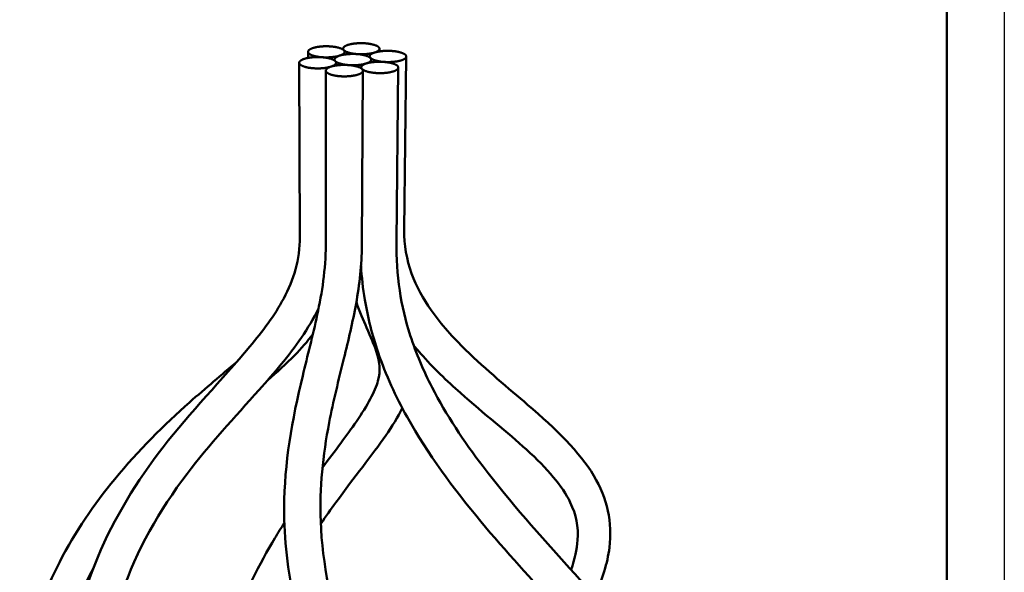
# Model space of a CAD drawing. Units: millimetres. Extents: x 0 to 210, y -34 to 297.
# Drawn here: x 124 to 210, y 174 to 222 of the extents above; entities that cross this region are included whole.
import ezdxf

# ---------------------------------------------------------------- set-up
doc = ezdxf.new("R2010")
doc.units = ezdxf.units.MM
doc.layers.add('Видимый контур (ГОСТ)', color=7, linetype='Continuous', lineweight=50)
doc.layers.add('Кромка (ГОСТ)', color=7, linetype='Continuous', lineweight=50)

# ---------------------------------------------------------------- blocks, each defined once
blk = doc.blocks.new('Рамки ГОСТ_ граница 297x210')
at = {"layer": 'Кромка (ГОСТ)', "lineweight": 25}
blk.add_line((210, 297), (210, 0), dxfattribs=at)
at = {"layer": 'Кромка (ГОСТ)'}
blk.add_line((205, 5), (205, 292), dxfattribs=at)

msp = doc.modelspace()

# ---------------------------------------------------------------- linework, layer by layer
at = {"layer": 'Видимый контур (ГОСТ)'}
for p, q in [((149.4294, 218.3337), (149.4283, 218.8623)), ((152.4696, 219.0547), (152.4698, 219.1376)), ((152.6005, 218.6262), (152.6013, 218.8607)), ((154.7814, 218.3832), (154.782, 218.4695)), ((155.6328, 218.8965), (155.6347, 219.126)), ((157.7871, 203.3579), (157.9674, 218.4499)), ((148.7056, 202.7556), (148.656, 217.9102)), ((151.7271, 218.1906), (151.7269, 218.1069)), ((151.8573, 217.6714), (151.8577, 217.9111)), ((154.9205, 218.1812), (154.9189, 217.9466)), ((150.9629, 201.9934), (150.9707, 217.2262)), ((154.055, 217.4231), (154.0555, 217.5103)), ((154.1051, 201.9857), (154.1933, 217.2192)), ((157.1053, 202.2908), (157.2699, 217.4928))]:
    msp.add_line(p, q, dxfattribs=at)
at = {"layer": 'Видимый контур (ГОСТ)', "flags": 128}
for points in [[(152.5354, 218.9995, 0.0181124), (152.4927, 219.038, 0.0348838), (152.4685, 219.0555, 0.0047206), (152.3989, 219.098, 0.0174983), (152.3796, 219.1086, 0.0112034), (152.3215, 219.1363, 0.0129394), (152.2701, 219.1579, 0.008872), (152.2025, 219.1829, 0.0100217), (152.1418, 219.2028, 0.0073386), (152.0659, 219.2247, 0.008108), (151.9966, 219.2425, 0.0063025), (151.9137, 219.2612, 0.0068234), (151.8367, 219.2764, 0.0055974), (151.7481, 219.2917, 0.0059499), (151.6644, 219.3041, 0.0051265), (151.5715, 219.3159, 0.0053587), (151.4824, 219.3252, 0.0048326), (151.3867, 219.3333, 0.004973), (151.2934, 219.3393, 0.004683), (151.1962, 219.3437, 0.0047476), (151.1003, 219.3462, 0.004662), (151.0031, 219.347, 0.0046579), (150.9059, 219.3459, 0.0047677), (150.8102, 219.343, 0.0046943), (150.7131, 219.3383, 0.0050111), (150.6203, 219.3319, 0.0048605), (150.5248, 219.3235, 0.0054191), (150.4363, 219.3138, 0.005174), (150.3438, 219.3018, 0.00604), (150.2609, 219.2891, 0.0056699), (150.1729, 219.2734, 0.0069558), (150.0968, 219.2579, 0.0064095), (150.0146, 219.2389, 0.0083036), (149.9463, 219.221, 0.0074959), (149.8713, 219.1987, 0.0103164), (149.8118, 219.1787, 0.0091074), (149.7452, 219.1534, 0.0133948), (149.695, 219.1317, 0.011569), (149.6382, 219.1037, 0.0182165), (149.5975, 219.0805, 0.015528), (149.5518, 219.0502, 0.0257865), (149.5207, 219.0257, 0.022333), (149.4876, 218.994, 0.0367954), (149.4658, 218.9675, 0.033875), (149.4464, 218.9357, 0.0485109), (149.4349, 218.9071, 0.0475752), (149.4289, 218.8762, 0.0513204), (149.4291, 218.846, 0.0515373), (149.4355, 218.8165, 0.0404713), (149.4487, 218.785, 0.0424536), (149.466, 218.7575, 0.0269749), (149.493, 218.7255, 0.030387), (149.5201, 218.7, 0.0181817), (149.5604, 218.6688, 0.0212513), (149.5969, 218.6449, 0.013148), (149.6492, 218.6156, 0.0153198), (149.6954, 218.5931, 0.0101132), (149.7582, 218.5664, 0.0115562), (149.814, 218.5454, 0.0081677), (149.886, 218.5216, 0.009125), (149.951, 218.5025, 0.0068716), (150.0308, 218.4818, 0.0075147), (150.1043, 218.4651, 0.0059923), (150.1907, 218.4478, 0.0064274), (150.2716, 218.4337, 0.005398), (150.2857, 218.4316, 0.0004638), (150.4502, 218.4088, 0.0102368), (150.5153, 218.4013, 0.0054635), (150.6375, 218.3909)], [(155.2097, 218.7995, 0.0135549), (155.2926, 218.8276, 0.0226172), (155.341, 218.8481, 0.0026992), (155.4316, 218.8919, 0.0130481), (155.4501, 218.9016, 0.0215055), (155.4902, 218.9262, 0.0182332), (155.5351, 218.959, 0.0313843), (155.5648, 218.9856, 0.0277421), (155.5946, 219.0194, 0.0449137), (155.6135, 219.0484, 0.0430713), (155.6276, 219.0816, 0.0550999), (155.6341, 219.1128, 0.0550327), (155.6336, 219.1447, 0.049586), (155.6262, 219.1775, 0.0504887), (155.6126, 219.2075, 0.033674), (155.5899, 219.2414, 0.0368872), (155.565, 219.269, 0.0215555), (155.5268, 219.3026, 0.0252052), (155.4916, 219.3282, 0.0148788), (155.4394, 219.36, 0.0175889), (155.3936, 219.384, 0.0111055), (155.3294, 219.413, 0.012888), (155.2729, 219.4354, 0.0087908), (155.1983, 219.4613, 0.009946), (155.1315, 219.4817, 0.0072939), (155.048, 219.5041, 0.0080517), (154.9718, 219.522, 0.0063018), (154.8811, 219.5406, 0.0068034), (154.7966, 219.5557, 0.0056456), (154.7002, 219.5704, 0.0059739), (154.6088, 219.5822, 0.0052296), (154.5084, 219.5928, 0.0054329), (154.4115, 219.601, 0.0049998), (154.3089, 219.6076, 0.0051051), (154.2082, 219.6119, 0.0049283), (154.1051, 219.6143, 0.0049488), (154.0023, 219.6147, 0.0050071), (153.9004, 219.613, 0.0049452), (153.7972, 219.6093, 0.0052457), (153.6982, 219.6036, 0.0050938), (153.5964, 219.5958, 0.0056732), (153.5021, 219.5864, 0.0054119), (153.4034, 219.5744, 0.0063464), (153.3151, 219.5615, 0.0059392), (153.2212, 219.5455, 0.0073644), (153.1406, 219.5295, 0.006748), (153.0532, 219.5096, 0.008899), (152.9814, 219.4909, 0.007965), (152.902, 219.4673, 0.0112517), (152.8402, 219.4462, 0.009818), (152.7704, 219.4192, 0.0149585), (152.7191, 219.3964, 0.0127481), (152.6605, 219.3663, 0.0209459), (152.6199, 219.3418, 0.0177132), (152.5742, 219.3093, 0.0305225), (152.544, 219.283, 0.0267957), (152.5132, 219.2493, 0.043904), (152.4935, 219.2205, 0.041797), (152.4783, 219.1872, 0.0548144), (152.4709, 219.1562, 0.0546021), (152.4704, 219.1242, 0.0506064), (152.4743, 219.1045, 0.0221078), (152.4895, 219.0612, 0.0640622), (152.5055, 219.0328, 0.0464782), (152.5354, 218.9995)], [(150.6375, 218.3909, 0.0050537), (150.7728, 218.3822, 0.0097752), (150.8428, 218.3797, 0.0003987), (151.0358, 218.377, 0.0050143), (151.0511, 218.3769, 0.0050561), (151.1544, 218.3786, 0.0049998), (151.2588, 218.3825, 0.005287), (151.3592, 218.3882, 0.0051407), (151.4622, 218.3963, 0.0057089), (151.5579, 218.4059, 0.0054536), (151.6579, 218.4182, 0.0063779), (151.7473, 218.4313, 0.0059776), (151.8424, 218.4477, 0.0073928), (151.8604, 218.4513, 0.0008687), (152.0126, 218.4843, 0.014842), (152.0644, 218.4973, 0.0074965), (152.1656, 218.5274)], [(152.1656, 218.5274, 0.01132), (152.0894, 218.5018, 0.0194523), (152.0461, 218.4842, 0.0019114), (151.9588, 218.4443, 0.0109887), (151.9438, 218.437, 0.0167911), (151.9043, 218.4149, 0.0144476), (151.8601, 218.3863, 0.02321), (151.8292, 218.3629, 0.0201136), (151.796, 218.333, 0.0325088), (151.7736, 218.308, 0.0294551), (151.7525, 218.2776, 0.0432564), (151.7391, 218.2507, 0.0417107), (151.7302, 218.221, 0.048763), (151.727, 218.1925, 0.0486905), (151.7294, 218.1638, 0.0424465), (151.734, 218.1468, 0.017337), (151.7502, 218.107, 0.0566962), (151.7649, 218.082, 0.0396861), (151.7923, 218.0512)], [(152.1656, 218.5274, 0.0113417), (152.2416, 218.553, 0.0194709), (152.2849, 218.5706, 0.0019144), (152.3719, 218.6104, 0.011008), (152.3869, 218.6178, 0.016842), (152.4262, 218.6398, 0.0144978), (152.4702, 218.6682, 0.0233332), (152.5009, 218.6914, 0.0202382), (152.5338, 218.7212, 0.0327577), (152.5559, 218.746, 0.0297427), (152.5767, 218.7761, 0.0436285), (152.5898, 218.8027, 0.0421843), (152.5984, 218.8322, 0.0490426), (152.6013, 218.8603, 0.0490678), (152.5987, 218.8886, 0.0423979), (152.594, 218.9053, 0.0173283), (152.5776, 218.9446, 0.0565303), (152.5628, 218.9691, 0.0396122), (152.5354, 218.9995)], [(153.6896, 218.6636, 0.0050343), (153.5545, 218.6723, 0.0097329), (153.4845, 218.6747, 0.0003955), (153.292, 218.6775, 0.004995), (153.2768, 218.6775, 0.0050496), (153.1739, 218.6758, 0.0049888), (153.0698, 218.672, 0.0052867), (152.9699, 218.6663, 0.0051356), (152.8671, 218.6583, 0.0057133), (152.7718, 218.6487, 0.0054526), (152.6722, 218.6365, 0.0063857), (152.583, 218.6234, 0.0059792), (152.4882, 218.6071, 0.0074021), (152.4703, 218.6035, 0.0008688), (152.3184, 218.5705, 0.0148519), (152.2666, 218.5576, 0.0075065), (152.1656, 218.5274)], [(152.5354, 218.9995, 0.0187211), (152.5814, 218.9585, 0.0361301), (152.6074, 218.9399, 0.0050584), (152.6826, 218.8953, 0.0180302), (152.7043, 218.8837, 0.0113432), (152.7681, 218.8543, 0.0131645), (152.8243, 218.8317, 0.0089478), (152.8989, 218.8055, 0.0101262), (152.9656, 218.7848, 0.0074044), (153.0493, 218.7621, 0.0081752), (153.1256, 218.744, 0.006384), (153.2168, 218.725, 0.0068927), (153.3017, 218.7097, 0.0057102), (153.3175, 218.7073, 0.0005205), (153.4908, 218.6828, 0.0108056), (153.56, 218.6746, 0.0057897), (153.6896, 218.6636)], [(153.6896, 218.6636, 0.0050337), (153.8247, 218.655, 0.0097322), (153.8947, 218.6525, 0.0003956), (154.0873, 218.6498, 0.0049944), (154.1025, 218.6497, 0.0050538), (154.2054, 218.6514, 0.0049913), (154.3095, 218.6552, 0.0052972), (154.4093, 218.661, 0.0051439), (154.512, 218.669, 0.0057343), (154.6071, 218.6785, 0.0054701), (154.7065, 218.6907, 0.0064236), (154.7952, 218.7038, 0.0060111), (154.8897, 218.7201, 0.0074682), (154.9076, 218.7237, 0.0008867), (155.0584, 218.7566, 0.0150026), (155.1096, 218.7694, 0.007575), (155.2097, 218.7995)], [(154.8512, 218.3257, 0.0184402), (154.8041, 218.3671, 0.035578), (154.7775, 218.3859, 0.0048992), (154.7008, 218.4311, 0.017771), (154.6791, 218.4426, 0.0112358), (154.6145, 218.4722, 0.0130318), (154.5576, 218.495, 0.008892), (154.4825, 218.5214, 0.010059), (154.4153, 218.5421, 0.0073757), (154.3312, 218.5649, 0.0081424), (154.2544, 218.5832, 0.0063702), (154.1629, 218.6022, 0.0068782), (154.0778, 218.6175, 0.0057047), (154.062, 218.6199, 0.0005199), (153.8885, 218.6444, 0.0108001), (153.8193, 218.6526, 0.0057836), (153.6896, 218.6636)], [(155.2097, 218.7995, 0.011543), (155.1346, 218.774, 0.0197807), (155.0918, 218.7565, 0.001984), (155.0061, 218.7169, 0.0112009), (154.9911, 218.7095, 0.0172144), (154.9524, 218.6875, 0.0147983), (154.9091, 218.6591, 0.0238726), (154.8789, 218.6358, 0.0207228), (154.8467, 218.606, 0.0334402), (154.825, 218.5811, 0.0304511), (154.8049, 218.5509, 0.0441532), (154.7923, 218.5241, 0.0427619), (154.7843, 218.4946, 0.0488425), (154.7819, 218.4661, 0.0488662), (154.7851, 218.4377, 0.041567), (154.7902, 218.421, 0.0167858), (154.8075, 218.3812, 0.0555611), (154.8229, 218.3563, 0.0388724), (154.8512, 218.3257)], [(156.0202, 217.9855, 0.0047683), (156.1483, 217.9771, 0.0092354), (156.2146, 217.9747, 0.0003551), (156.3977, 217.9714, 0.0047355), (156.4115, 217.9713, 0.0047755), (156.5091, 217.9724, 0.0047269), (156.6078, 217.9754, 0.0049716), (156.703, 217.9801, 0.0048487), (156.8005, 217.9869, 0.0053246), (156.8918, 217.9951, 0.0051135), (156.9867, 218.0057, 0.0058757), (157.0727, 218.0171, 0.0055505), (157.1634, 218.0314, 0.0066954), (157.2429, 218.0458, 0.0062122), (157.3281, 218.0636, 0.007902), (157.3999, 218.0807, 0.0071876), (157.4782, 218.1019, 0.0096954), (157.5413, 218.1212, 0.0086291), (157.6114, 218.1456, 0.0124184), (157.6651, 218.1668, 0.0108092), (157.7256, 218.1941, 0.0166561), (157.7696, 218.2169, 0.0142558), (157.8193, 218.2466, 0.0233251), (157.8536, 218.2709, 0.0200683), (157.8909, 218.3024, 0.0333515), (157.9157, 218.3284, 0.0301394), (157.9394, 218.3605, 0.0454563), (157.9542, 218.3887, 0.0440417), (157.9641, 218.4201, 0.0518176), (157.9675, 218.4502, 0.0518512), (157.9647, 218.4803, 0.0442369), (157.9555, 218.5118, 0.045687), (157.9413, 218.5401, 0.0303346), (157.9183, 218.5724, 0.0335811), (157.8941, 218.5987, 0.0201806), (157.8576, 218.6306, 0.0234843), (157.824, 218.6552, 0.0143147), (157.7752, 218.6855, 0.0167555), (157.732, 218.7087, 0.01084), (157.6725, 218.7366, 0.0124786), (157.6196, 218.7584, 0.0086433), (157.5506, 218.7835, 0.0097303), (157.4886, 218.8036, 0.0071907), (157.4114, 218.8257, 0.0079201), (157.3407, 218.8436, 0.0062067), (157.2567, 218.8624, 0.0067012), (157.1785, 218.8778, 0.0055375), (157.0889, 218.8932, 0.0058716), (157.0041, 218.9057, 0.0050931), (156.9104, 218.9175, 0.0053116), (156.8204, 218.927, 0.0048202), (156.724, 218.9351, 0.0049496), (156.63, 218.9412, 0.0046889), (156.5323, 218.9456, 0.0047438), (156.4357, 218.9481, 0.0046855), (156.3383, 218.9489, 0.0046718), (156.2406, 218.9478, 0.0048098), (156.1448, 218.9449, 0.0047261), (156.0474, 218.9401, 0.005075), (155.9548, 218.9337, 0.0049121), (155.8592, 218.9252, 0.0055104), (155.771, 218.9155, 0.0052495), (155.6787, 218.9033, 0.0061684), (155.5963, 218.8906, 0.0057765), (155.5086, 218.8748, 0.0071369), (155.4926, 218.8715, 0.0008062), (155.3515, 218.84, 0.0143171), (155.3035, 218.8278, 0.0072308), (155.2097, 218.7995)], [(150.6375, 218.3909, 0.0047635), (150.5102, 218.3992, 0.0092354), (150.4445, 218.4016, 0.0003542), (150.2622, 218.4049, 0.0047308), (150.2486, 218.405, 0.0047389), (150.1511, 218.4039, 0.0047018), (150.0528, 218.4009, 0.0049097), (149.9575, 218.3962, 0.0048), (149.8601, 218.3895, 0.0052298), (149.7684, 218.3813, 0.0050354), (149.6734, 218.3709, 0.0057356), (149.5866, 218.3595, 0.0054335), (149.4953, 218.3454, 0.0064896), (149.4148, 218.3309, 0.0060406), (149.3287, 218.3133, 0.0075969), (149.2555, 218.2962, 0.0069356), (149.1759, 218.2752, 0.0092336), (149.1111, 218.2558, 0.0082522), (149.0394, 218.2315, 0.0117003), (148.9838, 218.2102, 0.010226), (148.9212, 218.1831, 0.0155105), (148.8752, 218.1602, 0.0133023), (148.8231, 218.1305, 0.0214927), (148.7867, 218.1062, 0.0183954), (148.7466, 218.0745, 0.030639), (148.7196, 218.0486, 0.0272303), (148.6928, 218.0161, 0.0425439), (148.6756, 217.988, 0.0405521), (148.6627, 217.956, 0.0512008), (148.6567, 217.926, 0.0509159), (148.6568, 217.8952, 0.0469755), (148.6631, 217.8638, 0.0478912), (148.6751, 217.8347, 0.0334977), (148.695, 217.8022, 0.0363665), (148.7174, 217.7752, 0.0222085), (148.7513, 217.7429, 0.0255789), (148.7832, 217.7178, 0.0155117), (148.8298, 217.6869, 0.0181376), (148.8714, 217.6633, 0.0115918), (148.9294, 217.6347, 0.0133792), (148.9808, 217.6125, 0.0091462), (149.0487, 217.5868, 0.0103318), (149.1097, 217.5663, 0.0075427), (149.1862, 217.5436, 0.0083354), (149.2561, 217.5253, 0.0064617), (149.34, 217.506, 0.0069974), (149.4179, 217.4902, 0.0057268), (149.5077, 217.4744, 0.0060888), (149.5925, 217.4615, 0.0052362), (149.6869, 217.4494, 0.0054744), (149.7774, 217.4397, 0.0049293), (149.8748, 217.4313, 0.0050737), (149.9696, 217.4251, 0.0047719), (150.0686, 217.4205, 0.004839), (150.1662, 217.4179, 0.0047472), (150.2652, 217.4171, 0.0047444), (150.3642, 217.4183, 0.0048529), (150.4617, 217.4212, 0.0047798), (150.5606, 217.4262, 0.0051002), (150.6551, 217.4328, 0.0049489), (150.7523, 217.4415, 0.0055166), (150.8424, 217.4515, 0.0052694), (150.9364, 217.464, 0.0061519), (151.0207, 217.4772, 0.0057777), (151.1101, 217.4933, 0.0070901), (151.1263, 217.4967, 0.0007968), (151.2706, 217.529, 0.0142131), (151.3197, 217.5416, 0.0071802), (151.4157, 217.5705)], [(151.7923, 218.0512, 0.0189505), (151.7463, 218.0928, 0.0364727), (151.7202, 218.1117, 0.0051535), (151.645, 218.157, 0.0182517), (151.6232, 218.1688, 0.0114846), (151.5592, 218.1985, 0.0133396), (151.5029, 218.2214, 0.0090553), (151.4283, 218.2479, 0.0102612), (151.3616, 218.2688, 0.0074876), (151.2778, 218.2917, 0.0082796), (151.2015, 218.31, 0.006449), (151.1102, 218.3291, 0.0069738), (151.0254, 218.3445, 0.0057605), (151.0095, 218.347, 0.0005302), (150.8364, 218.3716, 0.0108962), (150.7671, 218.3799, 0.0058416), (150.6375, 218.3909)], [(151.4157, 217.5705, 0.0099032), (151.4858, 217.5942, 0.0173336), (151.5251, 217.6099, 0.001471), (151.608, 217.6467, 0.0096747), (151.6205, 217.6526, 0.0139883), (151.6586, 217.6728, 0.0122597), (151.7008, 217.6981, 0.0185515), (151.7317, 217.7193, 0.0161922), (151.7653, 217.746, 0.0251184), (151.789, 217.7682, 0.022318), (151.8131, 217.7956, 0.033605), (151.8296, 217.8191, 0.0312296), (151.8438, 217.8465, 0.0414896), (151.8525, 217.8714, 0.0404794), (151.8571, 217.898, 0.0431463), (151.8573, 217.9242, 0.0434952), (151.8529, 217.9497, 0.0362886), (151.848, 217.9643, 0.0138514), (151.8312, 218.0009, 0.0508009), (151.8176, 218.0228, 0.0344692), (151.7923, 218.0512)], [(152.9545, 217.7092, 0.0050816), (152.8183, 217.718, 0.0098222), (152.7477, 217.7205, 0.0004028), (152.5536, 217.7233, 0.0050421), (152.5381, 217.7234, 0.0050927), (152.4342, 217.7216, 0.005033), (152.3292, 217.7177, 0.0053284), (152.2283, 217.7119, 0.005178), (152.1246, 217.7037, 0.005754), (152.0283, 217.694, 0.0054939), (151.9277, 217.6816, 0.0064254), (151.8376, 217.6683, 0.0060197), (151.7418, 217.6516, 0.0074401), (151.7237, 217.648, 0.0008771), (151.5702, 217.6144, 0.014917), (151.5179, 217.6012, 0.0075442), (151.4157, 217.5705)], [(151.7923, 218.0512, 0.0189131), (151.8384, 218.0094, 0.0364367), (151.8645, 217.9906, 0.005152), (151.9399, 217.9451, 0.0182194), (151.9618, 217.9333, 0.0114787), (152.026, 217.9034, 0.0133136), (152.0826, 217.8803, 0.0090524), (152.1577, 217.8536, 0.0102428), (152.2248, 217.8326, 0.0074886), (152.3091, 217.8095, 0.0082684), (152.386, 217.791, 0.0064542), (152.4779, 217.7717, 0.0069695), (152.5635, 217.7562, 0.0057706), (152.5795, 217.7537, 0.0005313), (152.7541, 217.7287, 0.0109136), (152.8239, 217.7204, 0.005851), (152.9545, 217.7092)], [(152.9545, 217.7092, 0.0050811), (153.0908, 217.7004, 0.0098215), (153.1614, 217.6979, 0.0004029), (153.3556, 217.6951, 0.0050415), (153.3711, 217.6951, 0.0050971), (153.475, 217.6968, 0.0050357), (153.58, 217.7007, 0.0053391), (153.6808, 217.7065, 0.0051865), (153.7844, 217.7147, 0.0057753), (153.8805, 217.7244, 0.0055117), (153.9809, 217.7368, 0.0064639), (154.0705, 217.7501, 0.0060521), (154.1659, 217.7667, 0.007507), (154.1842, 217.7704, 0.0008953), (154.3364, 217.8038, 0.0150694), (154.3882, 217.817, 0.0076135), (154.4894, 217.8475)], [(154.1243, 217.3651, 0.0186274), (154.0771, 217.4072, 0.0358772), (154.0504, 217.4264, 0.004989), (153.9734, 217.4724, 0.0179556), (153.9515, 217.4842, 0.0113688), (153.8865, 217.5143, 0.0131782), (153.8293, 217.5375, 0.0089954), (153.7537, 217.5644, 0.0101742), (153.686, 217.5855, 0.0074593), (153.6013, 217.6087, 0.0082349), (153.5239, 217.6273, 0.0064402), (153.4318, 217.6466, 0.0069547), (153.346, 217.6622, 0.0057651), (153.3299, 217.6647, 0.0005307), (153.1551, 217.6897, 0.010908), (153.0853, 217.698, 0.0058448), (152.9545, 217.7092)], [(154.4894, 217.8475, 0.010077), (154.4201, 217.824, 0.0176105), (154.3813, 217.8083, 0.001524), (154.2997, 217.7717, 0.009842), (154.2872, 217.7658, 0.0142911), (154.2496, 217.7456, 0.0125039), (154.208, 217.7203, 0.0189786), (154.1776, 217.6991, 0.0165578), (154.1446, 217.6724, 0.0256831), (154.1214, 217.6501, 0.0228557), (154.0978, 217.6227, 0.0342044), (154.0818, 217.599, 0.0318712), (154.0681, 217.5716, 0.0417763), (154.0599, 217.5465, 0.0408159), (154.0559, 217.5197, 0.0427747), (154.0563, 217.4933, 0.0431603), (154.0612, 217.4676, 0.0355326), (154.0664, 217.453, 0.0133891), (154.0841, 217.4159, 0.0499137), (154.0983, 217.3938, 0.0338011), (154.1243, 217.3651)], [(154.1243, 217.3651, 0.0179445), (154.1684, 217.3253, 0.0345619), (154.1933, 217.3072, 0.0046494), (154.2649, 217.2632, 0.0173564), (154.2846, 217.2523, 0.0112077), (154.3441, 217.2236, 0.0128943), (154.397, 217.2011, 0.0089056), (154.4664, 217.1752, 0.0100257), (154.5288, 217.1545, 0.0073878), (154.6066, 217.1317, 0.0081384), (154.6779, 217.1132, 0.0063616), (154.7629, 217.0938, 0.0068696), (154.8421, 217.0779, 0.0056645), (154.9329, 217.0619, 0.0060072), (155.0189, 217.0489, 0.0052014), (155.1141, 217.0367, 0.0054255), (155.2055, 217.027, 0.0049165), (155.3036, 217.0185, 0.0050494), (155.3992, 217.0122, 0.004778), (155.4987, 217.0076, 0.004835), (155.597, 217.005, 0.0047716), (155.6962, 217.0042, 0.0047589), (155.7957, 217.0054, 0.0048966), (155.8933, 217.0083, 0.0048128), (155.9925, 217.0133, 0.0051665), (156.0868, 217.0199, 0.0050024), (156.1841, 217.0288, 0.0056113), (156.2739, 217.0388, 0.0053477), (156.3678, 217.0514, 0.0062849), (156.4515, 217.0647, 0.0058883), (156.5406, 217.081, 0.0072779), (156.6172, 217.0971, 0.0066921), (156.6999, 217.117, 0.0087423), (156.7683, 217.1356, 0.0078743), (156.8434, 217.1588, 0.010936), (156.9026, 217.1795, 0.0096352), (156.9688, 217.2058, 0.0143003), (157.0183, 217.2283, 0.0123442), (157.0742, 217.2574, 0.0195646), (157.1139, 217.2814, 0.0167434), (157.1581, 217.3126, 0.0277224), (157.1882, 217.3382, 0.0243191), (157.2192, 217.3707, 0.0390555), (157.2396, 217.3984, 0.0365775), (157.2566, 217.4308, 0.0495547), (157.2662, 217.4605, 0.048999), (157.2698, 217.4919, 0.0493832), (157.2673, 217.5232, 0.049944), (157.2587, 217.5531, 0.0372977), (157.2428, 217.5856, 0.0397376), (157.2234, 217.6135, 0.0248277), (157.1936, 217.6463, 0.0282745), (157.1645, 217.6722, 0.0170305), (157.1215, 217.7039, 0.0199285), (157.0829, 217.7283, 0.0125097), (157.0283, 217.758, 0.0145293), (156.98, 217.7809, 0.0097348), (156.9151, 217.808, 0.0110798), (156.8572, 217.8293, 0.0079342), (156.7835, 217.8534, 0.0088325), (156.7165, 217.8728, 0.0067256), (156.6351, 217.8936, 0.0073328), (156.56, 217.9107, 0.0059026), (156.4724, 217.9281, 0.006315), (156.3901, 217.9424, 0.0053465), (156.3759, 217.9445, 0.0004551), (156.2092, 217.9674, 0.0101547), (156.1437, 217.975, 0.0054089), (156.0202, 217.9855)], [(154.4894, 217.8475, 0.0115772), (154.5653, 217.8734, 0.0198292), (154.6085, 217.8913, 0.0019906), (154.695, 217.9315, 0.0112387), (154.7101, 217.939, 0.0172271), (154.7493, 217.9613, 0.0148389), (154.7929, 217.9901, 0.0238667), (154.8233, 218.0137, 0.0207608), (154.8557, 218.0438, 0.0333898), (154.8775, 218.069, 0.0304608), (154.8976, 218.0994, 0.0440269), (154.9103, 218.1265, 0.0427015), (154.9183, 218.1562, 0.0486684), (154.9206, 218.1848, 0.0487668), (154.9173, 218.2133, 0.0414499), (154.9122, 218.2302, 0.0167651), (154.8948, 218.2701, 0.0554927), (154.8794, 218.2949, 0.0387835), (154.8512, 218.3257)], [(156.0202, 217.9855, 0.0050615), (155.8841, 217.9943, 0.0097788), (155.8136, 217.9967, 0.0003996), (155.6198, 217.9995, 0.0050219), (155.6044, 217.9996, 0.0050904), (155.501, 217.9978, 0.0050244), (155.3963, 217.994, 0.0053387), (155.2959, 217.9882, 0.0051812), (155.1926, 217.9801, 0.0057798), (155.0969, 217.9704, 0.0055107), (154.9968, 217.958, 0.0064718), (154.9075, 217.9448, 0.0060537), (154.8123, 217.9282, 0.0075165), (154.7942, 217.9246, 0.0008954), (154.6422, 217.8912, 0.0150795), (154.5905, 217.8781, 0.0076238), (154.4894, 217.8475)], [(154.8512, 218.3257, 0.0184039), (154.8983, 218.2841, 0.0355431), (154.9249, 218.2654, 0.0048978), (155.0019, 218.22, 0.0177395), (155.0236, 218.2084, 0.0112298), (155.0885, 218.1787, 0.0130063), (155.1456, 218.1557, 0.008889), (155.2212, 218.1292, 0.0100408), (155.2889, 218.1083, 0.0073764), (155.3735, 218.0853, 0.0081312), (155.4508, 218.0669, 0.0063752), (155.5429, 218.0477, 0.0068738), (155.6288, 218.0322, 0.0057146), (155.6447, 218.0297, 0.000521), (155.8197, 218.0049, 0.010817), (155.8895, 217.9966, 0.0057928), (156.0202, 217.9855)], [(151.4157, 217.5705, 0.0132637), (151.3304, 217.5416, 0.022241), (151.2809, 217.5207, 0.0025954), (151.187, 217.4756, 0.0127829), (151.1683, 217.4658, 0.0208096), (151.1264, 217.4404, 0.0176554), (151.0796, 217.4067, 0.0300949), (151.0484, 217.3794, 0.0264382), (151.0165, 217.3445, 0.0429857), (150.9961, 217.3147, 0.0407969), (150.9802, 217.2802, 0.0536687), (150.9722, 217.2481, 0.0533863), (150.9712, 217.2148, 0.0502302), (150.9772, 217.181, 0.05089), (150.9897, 217.1495, 0.0352699), (151.0112, 217.1146, 0.0381606), (151.0356, 217.0855, 0.0227537), (151.073, 217.0506, 0.0263437), (151.108, 217.0238, 0.0156401), (151.1599, 216.9906, 0.0184113), (151.2058, 216.9655, 0.011617), (151.2704, 216.935, 0.0134654), (151.3273, 216.9116, 0.0091593), (151.4029, 216.8844, 0.0103619), (151.4705, 216.863, 0.0075746), (151.5554, 216.8394, 0.0083637), (151.6329, 216.8206, 0.0065259), (151.7255, 216.8009, 0.0070479), (151.8117, 216.7851, 0.0058324), (151.9103, 216.7696, 0.006174), (152.0038, 216.7572, 0.0053917), (152.1068, 216.7459, 0.0056037), (152.206, 216.7373, 0.0051461), (152.3114, 216.7304, 0.005257), (152.4147, 216.7258, 0.0050656), (152.5208, 216.7233, 0.0050895), (152.6263, 216.7229, 0.005141), (152.7311, 216.7246, 0.0050808), (152.8371, 216.7286, 0.0053816), (152.939, 216.7345, 0.0052298), (153.0436, 216.7429, 0.0058169), (153.1406, 216.7527, 0.0055539), (153.242, 216.7654, 0.0065046), (153.3326, 216.779, 0.0060937), (153.4289, 216.7959, 0.0075462), (153.5116, 216.8127, 0.0069232), (153.6012, 216.8337, 0.0091165), (153.6747, 216.8534, 0.0081727), (153.7559, 216.8782, 0.0115215), (153.8191, 216.9002, 0.0100761), (153.8903, 216.9286, 0.0153001), (153.9426, 216.9526, 0.0130857), (154.0021, 216.984, 0.0213661), (154.0434, 217.0097, 0.0181739), (154.0895, 217.0436, 0.0309434), (154.1201, 217.0712, 0.0273661), (154.1509, 217.1062, 0.0439774), (154.1706, 217.1362, 0.0420456), (154.1854, 217.1707, 0.0539795), (154.1925, 217.203, 0.053856), (154.1925, 217.2361, 0.0492675), (154.1882, 217.2564, 0.0213849), (154.172, 217.3013, 0.0628847), (154.1554, 217.3305, 0.0453723), (154.1243, 217.3651)]]:
    msp.add_lwpolyline(points, format="xyb", dxfattribs=at)
at = {"layer": 'Видимый контур (ГОСТ)'}
for points, knots in [([(157.7871, 203.3579), (157.7717, 202.0714), (157.9971, 200.7664), (158.8485, 198.4236), (159.4468, 197.3525), (161.023, 195.1055), (162.0652, 193.9685), (164.9562, 191.1332), (166.8583, 189.591), (171.0107, 186.0077), (173.0537, 184.0405), (175.4482, 180.0001), (175.9213, 177.8764), (175.4705, 174.353), (175.0271, 172.9586), (174.3638, 171.5057)], [0, 0, 0, 0, 0.4014557, 0.4014557, 0.7813037, 0.7813037, 1.2753644, 1.2753644, 2.1314215, 2.1314215, 3.4025825, 3.4025825, 4.5993198, 4.5993198, 5.3498453, 5.3498453, 5.3498453, 5.3498453]), ([(150.9213, 120.7646), (150.9219, 122.0178), (150.9765, 123.1488), (151.0478, 124.8561), (151.06, 125.4938), (150.981, 126.4219), (150.9, 126.698), (150.5394, 127.4145), (150.0183, 127.9392), (148.0248, 129.4689), (146.451, 130.5193), (142.6881, 133.3494), (140.3989, 135.2327), (135.8158, 140.0876), (133.4924, 143.2306), (130.3853, 149.6684), (129.3642, 152.8654), (128.3712, 159.0763), (128.3003, 162.1363), (128.9754, 168.465), (129.8357, 171.7797), (132.5477, 178.2916), (134.5355, 181.514), (139.169, 187.4994), (141.9276, 190.3014), (145.4653, 194.5307), (146.5161, 195.9157), (147.7355, 198.2002), (148.0895, 199.0463), (148.5824, 200.8346), (148.7088, 201.7927), (148.7056, 202.7556)], [0, 0, 0, 0, 0.5029802, 0.5029802, 0.9594288, 0.9594288, 1.4355755, 1.4355755, 2.2807749, 2.2807749, 3.2941985, 3.2941985, 4.4202095, 4.4202095, 5.6181738, 5.6181738, 6.5764754, 6.5764754, 7.4561952, 7.4561952, 8.4514043, 8.4514043, 9.5469723, 9.5469723, 10.6796737, 10.6796737, 11.1970863, 11.1970863, 11.4804689, 11.4804689, 11.779616, 11.779616, 11.779616, 11.779616]), ([(157.1053, 202.2908), (157.0907, 200.9452), (157.1783, 199.4997), (157.5962, 196.7654), (157.91, 195.4472), (158.817, 192.6163), (159.4635, 191.105), (161.4506, 187.2394), (162.9819, 184.9551), (167.0168, 179.6474), (169.6931, 176.6832), (174.566, 171.2917), (176.8174, 168.809), (180.4196, 164.0492), (181.8016, 161.7007), (182.9358, 157.3048), (182.8152, 155.193), (181.48, 151.8171), (180.5278, 150.4347), (177.9073, 147.5173), (176.0965, 145.9829), (171.9488, 142.6633), (169.5098, 140.831), (167.1047, 138.7847)], [0, 0, 0, 0, 0.4123668, 0.4123668, 0.7953549, 0.7953549, 1.2710318, 1.2710318, 2.0630531, 2.0630531, 3.1929089, 3.1929089, 4.2737337, 4.2737337, 5.3779319, 5.3779319, 6.3747351, 6.3747351, 7.1723214, 7.1723214, 8.1765035, 8.1765035, 9.2947703, 9.2947703, 9.2947703, 9.2947703]), ([(153.7086, 123.1399), (153.8406, 123.8277), (154.0392, 124.4931), (154.7641, 126.2479), (155.423, 127.2609), (157.0238, 129.1859), (158.0035, 130.0534), (160.2647, 131.8571), (161.507, 132.6818), (163.522, 134.2498), (164.1252, 134.9344), (164.6025, 136.128), (164.5984, 136.836), (163.834, 138.9063), (163.4151, 139.7928), (162.0577, 142.3186), (160.9489, 144.1556), (158.4946, 148.2059), (157.1461, 150.4307), (154.3844, 155.3045), (152.9546, 158.0077), (150.2399, 164.0558), (149.0197, 167.4805), (147.6521, 173.6581), (147.3388, 176.4465), (147.3539, 183.029), (148.0284, 186.8239), (149.3726, 192.3975), (149.839, 194.1726), (150.4325, 196.9483), (150.6172, 197.9444), (150.8855, 199.9659), (150.9624, 201.0043), (150.9629, 201.9934)], [0.2524275, 0.2524275, 0.2524275, 0.2524275, 0.5290467, 0.5290467, 1.0304344, 1.0304344, 1.63757, 1.63757, 2.5075992, 2.5075992, 3.5325799, 3.5325799, 4.6179379, 4.6179379, 5.1986108, 5.1986108, 6.0339704, 6.0339704, 6.8244985, 6.8244985, 7.6772323, 7.6772323, 8.6931813, 8.6931813, 9.5214481, 9.5214481, 10.6882393, 10.6882393, 11.2143411, 11.2143411, 11.5011153, 11.5011153, 11.8043658, 11.8043658, 11.8043658, 11.8043658]), ([(154.1051, 201.9857), (154.0956, 200.3529), (153.9035, 198.6276), (153.3109, 195.3381), (152.9253, 193.7354), (152.0783, 190.2884), (151.6153, 188.4298), (150.7092, 183.7402), (150.4191, 180.8872), (150.6586, 174.2967), (151.4642, 170.4627), (153.9365, 163.3677), (155.5175, 160.0252), (158.8075, 153.8553), (160.5392, 150.9523), (163.3906, 146.18), (164.5771, 144.1935), (166.349, 140.8422), (166.9702, 139.4372), (167.6765, 136.4962), (167.4825, 134.8824), (165.9182, 132.4321), (164.7732, 131.5401), (162.4864, 129.9159), (161.4533, 129.2274), (159.4469, 127.6225), (158.4638, 126.7217), (157.2638, 125.01), (156.9052, 124.3514), (156.3864, 122.882), (156.2365, 122.0538), (156.2272, 121.1944)], [0, 0, 0, 0, 0.491932, 0.491932, 0.9574578, 0.9574578, 1.5242174, 1.5242174, 2.4053137, 2.4053137, 3.5327349, 3.5327349, 4.5477698, 4.5477698, 5.5357747, 5.5357747, 6.4146437, 6.4146437, 7.2932269, 7.2932269, 8.432039, 8.432039, 9.5020915, 9.5020915, 10.222028, 10.222028, 10.8835309, 10.8835309, 11.23585, 11.23585, 11.6058426, 11.6058426, 11.6058426, 11.6058426]), ([(166.0046, 141.4586), (166.2315, 141.649), (166.458, 141.8373), (169.3589, 144.2315), (172.0133, 146.2245), (175.2533, 149.0219), (176.2116, 149.9179), (178.4563, 152.3954), (179.3959, 153.9843), (179.9178, 156.8899), (179.7231, 158.3081), (178.4235, 161.4164), (177.332, 163.0982), (174.5732, 166.6324), (172.8833, 168.5247), (168.9554, 172.8532), (166.641, 175.3608), (162.0806, 180.8384), (159.8309, 183.8594), (157.05, 188.8701), (156.1897, 190.7398), (155.0198, 194.1705), (154.6241, 195.7191), (154.2014, 198.2554), (154.0916, 199.2521), (154.0303, 200.2331)], [2.6639039, 2.6639039, 2.6639039, 2.6639039, 2.7695713, 2.7695713, 4.0140602, 4.0140602, 4.6042289, 4.6042289, 5.6467758, 5.6467758, 6.5140098, 6.5140098, 7.34431, 7.34431, 8.1797679, 8.1797679, 9.1659111, 9.1659111, 10.2391165, 10.2391165, 10.8342853, 10.8342853, 11.2873011, 11.2873011, 11.5730939, 11.5730939, 11.5730939, 11.5730939]), ([(150.6802, 182.6705), (151.7871, 184.1676), (152.8147, 185.5069), (154.6051, 188.0988), (155.26, 189.2978), (155.7405, 191.1114), (155.6947, 191.7781), (155.1689, 193.365), (154.8738, 194.0398), (154.24, 195.4997), (153.9248, 196.2347), (153.6241, 197.0782)], [7.3975944, 7.3975944, 7.3975944, 7.3975944, 8.1992125, 8.1992125, 9.1607582, 9.1607582, 10.0603091, 10.0603091, 10.5580577, 10.5580577, 10.9440275, 10.9440275, 10.9440275, 10.9440275]), ([(150.3392, 196.5269), (149.9073, 195.6454), (149.3969, 194.7958), (147.7495, 192.3925), (146.4691, 190.9032), (143.0464, 187.0633), (140.8274, 184.6852), (136.5017, 178.9733), (134.4903, 175.4541), (132.1108, 168.4958), (131.5161, 165.0229), (131.4991, 158.2334), (132.0482, 154.8229), (133.973, 149.0765), (135.2097, 146.6069), (137.9658, 142.3881), (139.486, 140.5717), (142.8431, 137.1269), (144.7011, 135.5798), (148.4427, 132.691), (150.2187, 131.5261), (152.288, 129.7121), (152.9312, 129.0048), (153.6658, 127.3657), (153.7931, 126.5339), (153.8103, 125.0086), (153.7724, 124.3413), (153.6874, 122.7543), (153.6406, 121.8073), (153.6345, 120.7543)], [0.6502762, 0.6502762, 0.6502762, 0.6502762, 0.9476985, 0.9476985, 1.5296203, 1.5296203, 2.4742486, 2.4742486, 3.641408, 3.641408, 4.6598679, 4.6598679, 5.6348427, 5.6348427, 6.4516729, 6.4516729, 7.239188, 7.239188, 8.2014211, 8.2014211, 9.4297732, 9.4297732, 10.1535895, 10.1535895, 10.7695605, 10.7695605, 11.1826892, 11.1826892, 11.6144124, 11.6144124, 11.6144124, 11.6144124]), ([(149.8424, 194.2895), (149.3596, 193.6375), (148.8283, 193.0338), (147.5286, 191.703), (146.7311, 190.9829), (145.8905, 190.2613)], [1.22068638, 1.22068638, 1.22068638, 1.22068638, 1.56447366, 1.56447366, 2.01727559, 2.01727559, 2.01727559, 2.01727559]), ([(172.3071, 173.7911), (172.6336, 174.7192), (172.8207, 175.5713), (172.9542, 177.5242), (172.751, 178.5609), (171.5581, 181.06), (170.2467, 182.5838), (166.8091, 185.7196), (164.7693, 187.3253), (161.5145, 190.2126), (160.3222, 191.3402), (159.0137, 192.8215), (158.8135, 193.056), (158.6168, 193.2951)], [6.6203082, 6.6203082, 6.6203082, 6.6203082, 7.1713885, 7.1713885, 7.9996695, 7.9996695, 9.0731258, 9.0731258, 10.0254724, 10.0254724, 10.5584284, 10.5584284, 10.6558965, 10.6558965, 10.6558965, 10.6558965]), ([(148.9706, 121.8624), (148.9674, 122.8399), (148.8242, 123.7229), (148.252, 125.3075), (147.8085, 126.0358), (146.4779, 127.6859), (145.4887, 128.5976), (142.8949, 130.8255), (141.1904, 132.1809), (137.0056, 135.8447), (134.4989, 138.3308), (129.7987, 144.2778), (127.6366, 147.8851), (125.6013, 153.5), (125.117, 155.3335), (124.3343, 160.32), (124.4061, 163.5927), (125.5865, 169.3976), (126.5622, 172.0377), (129.1437, 177.0621), (130.8099, 179.4853), (134.6535, 184.1656), (136.9318, 186.4059), (140.5252, 189.6074), (141.9243, 190.7603), (143.2027, 191.857)], [0, 0, 0, 0, 0.4156164, 0.4156164, 0.8431497, 0.8431497, 1.4115537, 1.4115537, 2.1956885, 2.1956885, 3.3348005, 3.3348005, 4.6357849, 4.6357849, 5.2327964, 5.2327964, 6.2392896, 6.2392896, 7.1156852, 7.1156852, 8.046659, 8.046659, 9.1082789, 9.1082789, 9.7928169, 9.7928169, 9.7928169, 9.7928169]), ([(157.6244, 187.855), (157.2377, 187.0712), (156.7451, 186.2761), (155.0069, 183.7659), (153.4615, 181.8643), (151.4087, 179.0425), (150.9709, 178.4243), (150.5328, 177.7801)], [2.9768633, 2.9768633, 2.9768633, 2.9768633, 3.5231729, 3.5231729, 4.6605214, 4.6605214, 4.9648254, 4.9648254, 4.9648254, 4.9648254]), ([(144.6459, 135.6687), (143.6589, 137.6559), (142.7586, 139.6897), (140.8298, 145.3009), (140.1338, 149.0089), (139.881, 156.549), (140.3531, 160.4976), (141.762, 165.913), (142.292, 167.5457), (143.921, 171.7536), (145.1997, 174.2902), (146.8098, 176.9942), (147.087, 177.4441), (147.3661, 177.8842)], [1.5867746, 1.5867746, 1.5867746, 1.5867746, 2.3224871, 2.3224871, 3.5814096, 3.5814096, 4.8957076, 4.8957076, 5.4703012, 5.4703012, 6.4282927, 6.4282927, 6.6231782, 6.6231782, 6.6231782, 6.6231782]), ([(130.7251, 173.8717), (130.3472, 173.1828), (129.9937, 172.4793), (128.4309, 169.0259), (127.603, 166.0027), (127.2225, 160.4731), (127.4664, 157.9078), (128.6789, 153.0017), (129.6554, 150.6129), (131.1411, 147.8777), (131.4297, 147.3768), (131.7299, 146.8828)], [4.6345429, 4.6345429, 4.6345429, 4.6345429, 4.88605, 4.88605, 5.8486833, 5.8486833, 6.6482114, 6.6482114, 7.4555008, 7.4555008, 7.6395097, 7.6395097, 7.6395097, 7.6395097])]:
    msp.add_open_spline(points, degree=3, knots=knots, dxfattribs=at)

# ---------------------------------------------------------------- block references
msp.add_blockref('Рамки ГОСТ_ граница 297x210', (0, 0))

doc.saveas('drawing.dxf')
